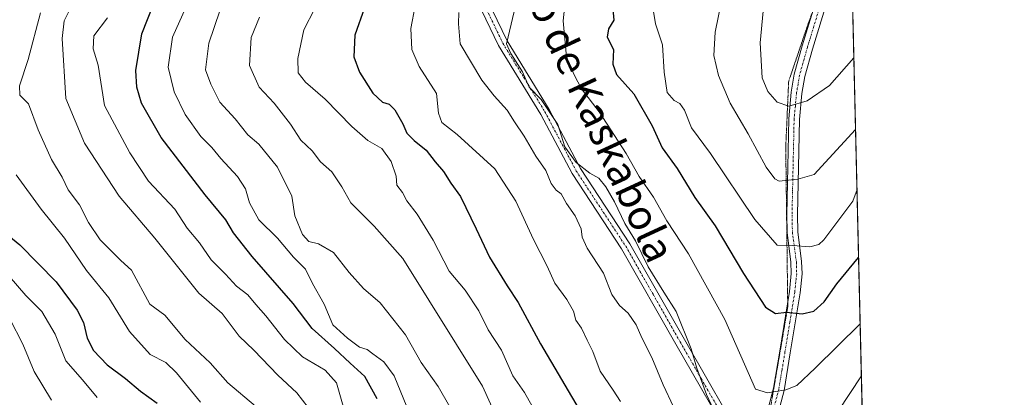
# Model space of a CAD drawing. Units: metres. Extents: x 658343 to 661812, y 4741820 to 4744212.
# Drawn here: x 661546 to 661810, y 4743524 to 4743625 of the extents above; entities that cross this region are included whole.
import ezdxf
from ezdxf.enums import TextEntityAlignment as Align

# ---------------------------------------------------------------- set-up
doc = ezdxf.new("R2010")
doc.units = ezdxf.units.M
doc.header["$MEASUREMENT"] = 0
for name, pattern in [('TRAZO_Y_PUNTO', [1, 0.5, -0.25, 0, -0.25]), ('TRAZOS', [0.75, 0.5, -0.25]), ('TRAZOS2', [0.375, 0.25, -0.125])]:
    doc.linetypes.add(name, pattern=pattern)
for name, color, linetype, lineweight in [('Arbolado forestal', 92, 'TRAZOS', 0), ('Arbolado forestal CxS', 92, 'Continuous', 0), ('Camino', 19, 'Continuous', 0), ('Camino Cxs', 19, 'Continuous', 0), ('Camino eje', 39, 'TRAZO_Y_PUNTO', 13), ('Comarca CxS', 133, 'Continuous', 0), ('Comunidad Autónoma CxS', 142, 'Continuous', 0), ('Curva de nivel maestra', 36, 'Continuous', 30), ('Curva de nivel normal', 36, 'Continuous', 0), ('Municipio CxS', 142, 'Continuous', 0), ('Provincia CxS', 1, 'Continuous', 0), ('Texto cartográfico', 19, 'Continuous', 0), ('Vía pecuaria eje', 92, 'TRAZOS2', 0)]:
    doc.layers.add(name, color=color, linetype=linetype, lineweight=lineweight)
doc.styles.add('Arial', font='txt', dxfattribs={"height": 0.2})

# ---------------------------------------------------------------- blocks, each defined once
blk = doc.blocks.new('*U154')
at = {"layer": 'Arbolado forestal CxS', "color": 92, "linetype": 'Continuous', "lineweight": 0}
blk.add_polyline3d([(661743.7, 4743802.43, 1051.44), (661747.13, 4743794.88, 1051.58), (661749.84, 4743794.39, 1053), (661752.03, 4743779.08, 1052.59), (661756.29, 4743768.01, 1053.87), (661761.4, 4743745.86, 1054.44), (661763.96, 4743722.86, 1052.98), (661763.96, 4743697.3, 1053.39), (661763.96, 4743670.89, 1050.32), (661763.96, 4743653, 1048.27), (661769.32, 4743637.57, 1046.64), (661773.79, 4743447.94, 995.18)], dxfattribs=at)
blk = doc.blocks.new('*U162')
at = {"layer": 'Curva de nivel normal', "color": 36, "linetype": 'Continuous', "lineweight": 0}
blk.add_polyline3d([(661624.7, 4743519.27, 965), (661620.1, 4743525.2, 965), (661614.98, 4743529.92, 965), (661608.58, 4743536.68, 965), (661604.6, 4743540.42, 965), (661602.14, 4743543.62, 965), (661600.03, 4743546.53, 965), (661593.74, 4743551.96, 965), (661581.93, 4743566.77, 965), (661572.35, 4743578.02, 965), (661563.05, 4743592.27, 965), (661558.05, 4743604.29, 965), (661556.99, 4743620.39, 965), (661557.59, 4743625.14, 965), (661559.43, 4743628.89, 965)], dxfattribs=at)
blk = doc.blocks.new('*U164')
at = {"layer": 'Curva de nivel normal', "color": 36, "linetype": 'Continuous', "lineweight": 0}
blk.add_polyline3d([(661677.68, 4743509.96, 990), (661670.01, 4743527.01, 990), (661648.59, 4743561.34, 990), (661640.88, 4743569.98, 990), (661634.6, 4743576.31, 990), (661632.16, 4743580.54, 990), (661629.55, 4743584.57, 990), (661626.46, 4743587.24, 990), (661624.2, 4743590.2, 990), (661621.2, 4743593.08, 990), (661618.41, 4743597.4, 990), (661613.98, 4743603.06, 990), (661610.01, 4743607.36, 990), (661607.42, 4743613.13, 990), (661607.82, 4743620.7, 990), (661610.09, 4743626.2, 990)], dxfattribs=at)
blk = doc.blocks.new('*U170')
at = {"layer": 'Curva de nivel normal', "color": 36, "linetype": 'Continuous', "lineweight": 0}
blk.add_polyline3d([(661594.18, 4743522.66, 955), (661587.78, 4743530.6, 955), (661584.88, 4743533.37, 955), (661580.67, 4743535.5, 955), (661575.15, 4743541.65, 955), (661569.56, 4743550.72, 955), (661563.54, 4743558.04, 955), (661557.61, 4743566.78, 955), (661551.39, 4743574.54, 955), (661544.68, 4743583.8, 955)], dxfattribs=at)
blk = doc.blocks.new('*U183')
at = {"layer": 'Curva de nivel normal', "color": 36, "linetype": 'Continuous', "lineweight": 0}
blk.add_polyline3d([(661683.4, 4743521.66, 995), (661681.26, 4743525.26, 995), (661678.19, 4743529.75, 995), (661675.1, 4743536.64, 995), (661671.57, 4743542.17, 995), (661669, 4743547.25, 995), (661665.32, 4743552.78, 995), (661661.04, 4743557.86, 995), (661656.76, 4743566.24, 995), (661652.43, 4743573.24, 995), (661649.66, 4743576.83, 995), (661648.49, 4743579.01, 995), (661646.98, 4743581.01, 995), (661646.82, 4743583.43, 995), (661645.48, 4743587.33, 995), (661642.91, 4743590.84, 995), (661639.2, 4743593.06, 995), (661634.9, 4743596.74, 995), (661627.7, 4743604.11, 995), (661622.41, 4743608.68, 995), (661620.5, 4743611.17, 995), (661620.39, 4743615.04, 995), (661621.95, 4743622.78, 995), (661624.96, 4743628.5, 995)], dxfattribs=at)
blk = doc.blocks.new('*U185')
at = {"layer": 'Curva de nivel normal', "color": 36, "linetype": 'Continuous', "lineweight": 0}
blk.add_polyline3d([(661542.74, 4743556.56, 945), (661547.25, 4743551.36, 945), (661551.56, 4743547.04, 945), (661555.14, 4743540.97, 945), (661558, 4743533.83, 945), (661562.52, 4743528.68, 945), (661566.42, 4743523.92, 945)], dxfattribs=at)
blk = doc.blocks.new('*U193')
at = {"layer": 'Curva de nivel normal', "color": 36, "linetype": 'Continuous', "lineweight": 0}
blk.add_polyline3d([(661609.02, 4743521.64, 960), (661601.53, 4743527.92, 960), (661596.83, 4743533.27, 960), (661590.08, 4743539.56, 960), (661584.65, 4743546.06, 960), (661580.57, 4743549.06, 960), (661575.7, 4743558.2, 960), (661572.82, 4743560.73, 960), (661567.22, 4743566.32, 960), (661564.1, 4743570.98, 960), (661561.69, 4743575.74, 960), (661558.66, 4743579.79, 960), (661557, 4743583.17, 960), (661554.12, 4743587.87, 960), (661550.59, 4743595.92, 960), (661548.01, 4743602.85, 960), (661545.68, 4743605.21, 960), (661545.54, 4743607.69, 960), (661547.89, 4743614.75, 960), (661551.23, 4743627.28, 960)], dxfattribs=at)
blk = doc.blocks.new('*U196')
at = {"layer": 'Curva de nivel normal', "color": 36, "linetype": 'Continuous', "lineweight": 0}
blk.add_polyline3d([(661707.06, 4743522.92, 1005), (661705.15, 4743525.97, 1005), (661701.6, 4743531, 1005), (661699.69, 4743536.32, 1005), (661698.11, 4743539.34, 1005), (661696.58, 4743542.62, 1005), (661695.11, 4743544.78, 1005), (661694.44, 4743547.13, 1005), (661692.72, 4743550.33, 1005), (661689.42, 4743554.66, 1005), (661687.29, 4743559.39, 1005), (661683.68, 4743566.41, 1005), (661678.98, 4743576.7, 1005), (661673.34, 4743585.44, 1005), (661663.19, 4743594.64, 1005), (661659.07, 4743597.89, 1005), (661658.17, 4743600.38, 1005), (661657.61, 4743605.62, 1005), (661653, 4743612.93, 1005), (661650.98, 4743617.5, 1005), (661650.7, 4743623.15, 1005), (661651.88, 4743629.21, 1005)], dxfattribs=at)
blk = doc.blocks.new('*U201')
at = {"layer": 'Curva de nivel normal', "color": 36, "linetype": 'Continuous', "lineweight": 0}
blk.add_polyline3d([(661554.16, 4743523.2, 940), (661549.52, 4743530.9, 940), (661546.47, 4743538.29, 940), (661542.93, 4743545.09, 940)], dxfattribs=at)
blk = doc.blocks.new('*U207')
at = {"layer": 'Curva de nivel normal', "color": 36, "linetype": 'Continuous', "lineweight": 0}
blk.add_polyline3d([(661664.69, 4743515.38, 985), (661658.1, 4743526.92, 985), (661653.54, 4743533.36, 985), (661649.32, 4743540.81, 985), (661642.53, 4743549.35, 985), (661637.98, 4743553.28, 985), (661634.15, 4743557.53, 985), (661629.96, 4743562.92, 985), (661625.94, 4743565.21, 985), (661623.37, 4743565.87, 985), (661621.58, 4743567.79, 985), (661619.55, 4743572.74, 985), (661618.72, 4743578.1, 985), (661614.92, 4743585.84, 985), (661609.88, 4743592, 985), (661606.96, 4743594.53, 985), (661603.53, 4743598.81, 985), (661599.44, 4743603.31, 985), (661596.97, 4743608.19, 985), (661595.53, 4743611.98, 985), (661596.43, 4743619.21, 985), (661599.39, 4743627.82, 985)], dxfattribs=at)
blk = doc.blocks.new('*U210')
at = {"layer": 'Curva de nivel normal', "color": 36, "linetype": 'Continuous', "lineweight": 0}
blk.add_polyline3d([(661649.65, 4743521.41, 980), (661646.3, 4743529.79, 980), (661643.52, 4743533.5, 980), (661640.53, 4743535.68, 980), (661639.05, 4743536.87, 980), (661636.99, 4743537.48, 980), (661633.76, 4743539.92, 980), (661629.77, 4743543.46, 980), (661627.46, 4743549, 980), (661624.35, 4743554.63, 980), (661622.43, 4743558.48, 980), (661619.16, 4743561.63, 980), (661614.89, 4743566.78, 980), (661609.86, 4743571.68, 980), (661607.4, 4743576.28, 980), (661606.3, 4743580.03, 980), (661604.17, 4743583.32, 980), (661599.67, 4743588.17, 980), (661597.26, 4743591.16, 980), (661594.29, 4743594.07, 980), (661590.08, 4743600.02, 980), (661587.09, 4743606.05, 980), (661585.5, 4743612.68, 980), (661586.64, 4743620.77, 980), (661591.86, 4743632.47, 980)], dxfattribs=at)
blk = doc.blocks.new('*U216')
at = {"layer": 'Curva de nivel normal', "color": 36, "linetype": 'Continuous', "lineweight": 0}
blk.add_polyline3d([(661632.57, 4743521.65, 970), (661630.79, 4743527.86, 970), (661627.74, 4743531.28, 970), (661621.66, 4743534.87, 970), (661616.82, 4743539.51, 970), (661611.79, 4743545.91, 970), (661609.04, 4743548.99, 970), (661606.91, 4743551.58, 970), (661603.89, 4743553.84, 970), (661600.94, 4743557.09, 970), (661597.1, 4743560.92, 970), (661593.9, 4743565.48, 970), (661590.62, 4743569.5, 970), (661587.3, 4743574.55, 970), (661580.23, 4743582.06, 970), (661575.19, 4743589.66, 970), (661568.4, 4743602.46, 970), (661566.66, 4743613.3, 970), (661565.39, 4743617.66, 970), (661565.51, 4743621.1, 970), (661569.17, 4743626.02, 970)], dxfattribs=at)
blk = doc.blocks.new('*U284')
at = {"layer": 'Curva de nivel maestra', "color": 36, "linetype": 'Continuous', "lineweight": 30}
blk.add_polyline3d([(661638.31, 4743628.68, 1000), (661635.68, 4743621.33, 1000), (661635.44, 4743615.53, 1000), (661636.91, 4743611.39, 1000), (661640.55, 4743605.72, 1000), (661643.09, 4743603.3, 1000), (661644.94, 4743602.78, 1000), (661646.42, 4743601.28, 1000), (661648.6, 4743597.51, 1000), (661649.66, 4743595.03, 1000), (661651.6, 4743592.99, 1000), (661654.86, 4743590.44, 1000), (661657.27, 4743587.25, 1000), (661659.54, 4743584.71, 1000), (661661.5, 4743581.58, 1000), (661664.13, 4743577.95, 1000), (661668.32, 4743569.3, 1000), (661671.87, 4743561.69, 1000), (661676.6, 4743554, 1000), (661679.59, 4743549.45, 1000), (661685.64, 4743538.34, 1000), (661696.92, 4743519.2, 1000)], dxfattribs=at)
blk = doc.blocks.new('*U288')
at = {"layer": 'Curva de nivel maestra', "color": 36, "linetype": 'Continuous', "lineweight": 30}
blk.add_polyline3d([(661541.67, 4743568.16, 950), (661545.65, 4743564.98, 950), (661555.43, 4743555.01, 950), (661561.04, 4743547.42, 950), (661562.72, 4743544.13, 950), (661563.71, 4743539.87, 950), (661565.46, 4743536.62, 950), (661569.14, 4743532.77, 950), (661574.03, 4743529.06, 950), (661578.06, 4743525.69, 950), (661582.59, 4743522.42, 950)], dxfattribs=at)
blk = doc.blocks.new('*U292')
at = {"layer": 'Curva de nivel maestra', "color": 36, "linetype": 'Continuous', "lineweight": 30}
blk.add_polyline3d([(661641.7, 4743523.56, 975), (661638.42, 4743529.56, 975), (661634.43, 4743533.19, 975), (661630.2, 4743537.12, 975), (661624.18, 4743542.48, 975), (661619.12, 4743549.22, 975), (661608.06, 4743561.88, 975), (661603.06, 4743568.22, 975), (661601.06, 4743571.71, 975), (661595.44, 4743578.42, 975), (661583.67, 4743593.85, 975), (661578.37, 4743603.08, 975), (661577.12, 4743607.35, 975), (661576.78, 4743611.81, 975), (661578.46, 4743621.69, 975), (661584.38, 4743636.71, 975)], dxfattribs=at)
blk = doc.blocks.new('*U293')
at = {"layer": 'Camino Cxs', "color": 19, "linetype": 'Continuous', "lineweight": 0}
for points in [[(661743.47, 4743508.34, 1015.66), (661748.25, 4743526.47, 1020.08), (661749.9, 4743536.39, 1022.07), (661752.52, 4743552.48, 1026.66), (661753.02, 4743557.25, 1027.93), (661752.93, 4743560.28, 1028.71), (661751.87, 4743568.27, 1031), (661751.77, 4743573.05, 1032.51), (661752.33, 4743598.87, 1039.04), (661753, 4743606.04, 1040.81), (661753.82, 4743610.84, 1042.01), (661755.95, 4743618.41, 1043.48), (661759.97, 4743631.59, 1045.01)], [(661762.72, 4743630.75, 1045.24), (661758.71, 4743617.6, 1043.11), (661756.63, 4743610.21, 1041.57), (661755.86, 4743605.66, 1040.46), (661755.2, 4743598.7, 1038.71), (661754.65, 4743573.04, 1032.43), (661754.74, 4743568.49, 1031.12), (661755.8, 4743560.52, 1028.81), (661755.9, 4743557.15, 1027.96), (661755.37, 4743552.1, 1026.58), (661752.74, 4743535.92, 1021.92), (661751.06, 4743525.87, 1019.99), (661746.09, 4743506.98, 1015.46)]]:
    blk.add_polyline3d(points, dxfattribs=at)

msp = doc.modelspace()

# ---------------------------------------------------------------- linework, layer by layer
at = {"layer": 'Arbolado forestal', "color": 92, "linetype": 'TRAZOS', "lineweight": 0}
msp.add_polyline3d([(661769.32, 4743637.57, 1046.64), (661773.79, 4743447.94, 995.18)], dxfattribs=at)
at = {"layer": 'Camino', "color": 19, "linetype": 'Continuous', "lineweight": 0}
for points in [[(661642.7, 4743803.53, 1007.45), (661653.09, 4743783.75, 1008.98), (661656.38, 4743769.93, 1008.71), (661661.93, 4743754.29, 1008.99), (661666.18, 4743730.89, 1008), (661668.14, 4743712.65, 1007.79), (661670.75, 4743693.39, 1007.9), (661671.08, 4743675.51, 1008.24), (661668.8, 4743657.9, 1008.14), (661668.17, 4743644.97, 1009.18), (661670.01, 4743633.61, 1011.16), (661676.61, 4743619.79, 1014.56), (661687.94, 4743601.33, 1014.89), (661696.36, 4743585.46, 1014.39), (661709.64, 4743565.26, 1014.43), (661724.28, 4743539.55, 1014.44), (661735.59, 4743519.85, 1016.12)], [(661733.37, 4743518.45, 1014.97), (661722.01, 4743538.25, 1013.22), (661707.4, 4743563.89, 1013.5), (661694.1, 4743584.13, 1013.15), (661685.66, 4743600.03, 1013.55), (661674.3, 4743618.53, 1013.7), (661667.48, 4743632.81, 1010.38), (661665.53, 4743644.82, 1008.06), (661666.18, 4743658.13, 1006.9), (661668.46, 4743675.66, 1006.95), (661668.13, 4743693.19, 1006.27), (661665.53, 4743712.34, 1006.4), (661663.59, 4743730.51, 1006.57), (661659.39, 4743753.61, 1007.76), (661653.87, 4743769.19, 1007.38), (661650.62, 4743782.82, 1007.58), (661640.56, 4743801.97, 1006.41)], [(661743.47, 4743508.34, 1015.66), (661748.25, 4743526.47, 1020.08), (661749.9, 4743536.39, 1022.07), (661752.52, 4743552.48, 1026.66), (661753.02, 4743557.25, 1027.93), (661752.93, 4743560.28, 1028.71), (661751.87, 4743568.27, 1031), (661751.77, 4743573.05, 1032.51), (661752.33, 4743598.87, 1039.04), (661753, 4743606.04, 1040.81), (661753.82, 4743610.84, 1042.01), (661755.95, 4743618.41, 1043.48), (661759.97, 4743631.59, 1045.01), (661763.48, 4743643, 1046.68), (661765.12, 4743651.84, 1048.4), (661766.25, 4743660.26, 1050.18), (661767.66, 4743669.29, 1051.83), (661768.14, 4743674.19, 1052.44), (661768.13, 4743678.1, 1052.99), (661767.47, 4743689.28, 1054.02), (661767.48, 4743694.27, 1054.29), (661767.89, 4743698.49, 1054.57)], [(661768.84, 4743657.96, 1050.85), (661768.84, 4743657.94, 1050.85), (661767.96, 4743651.39, 1049.13), (661766.28, 4743642.32, 1047.05), (661762.72, 4743630.75, 1045.24), (661758.71, 4743617.6, 1043.11), (661756.63, 4743610.21, 1041.57), (661755.86, 4743605.66, 1040.46), (661755.2, 4743598.7, 1038.71), (661754.65, 4743573.04, 1032.43), (661754.74, 4743568.49, 1031.12), (661755.8, 4743560.52, 1028.81), (661755.9, 4743557.15, 1027.96), (661755.37, 4743552.1, 1026.58), (661752.74, 4743535.92, 1021.92), (661751.06, 4743525.87, 1019.99), (661746.09, 4743506.98, 1015.46), (661743.86, 4743492.23, 1012.18), (661743.27, 4743482.48, 1010.59), (661742.15, 4743470.71, 1008.89), (661740.92, 4743452.4, 1007.16), (661740.9, 4743451.8, 1007.13)]]:
    msp.add_polyline3d(points, dxfattribs=at)
at = {"layer": 'Camino Cxs', "color": 19, "linetype": 'Continuous', "lineweight": 0}
for points in [[(661642.7, 4743803.53, 1007.45), (661653.09, 4743783.75, 1008.98), (661656.38, 4743769.93, 1008.71), (661661.93, 4743754.29, 1008.99), (661666.18, 4743730.89, 1008), (661668.14, 4743712.65, 1007.79), (661670.75, 4743693.39, 1007.9), (661671.08, 4743675.51, 1008.24), (661668.8, 4743657.9, 1008.14), (661668.17, 4743644.97, 1009.18), (661670.01, 4743633.61, 1011.16), (661676.61, 4743619.79, 1014.56), (661687.94, 4743601.33, 1014.89), (661696.36, 4743585.46, 1014.39), (661709.64, 4743565.26, 1014.43), (661724.28, 4743539.55, 1014.44), (661735.59, 4743519.85, 1016.12)], [(661733.37, 4743518.45, 1014.97), (661722.01, 4743538.25, 1013.22), (661707.4, 4743563.89, 1013.5), (661694.1, 4743584.13, 1013.15), (661685.66, 4743600.03, 1013.55), (661674.3, 4743618.53, 1013.7), (661667.48, 4743632.81, 1010.38), (661665.53, 4743644.82, 1008.06), (661666.18, 4743658.13, 1006.9), (661668.46, 4743675.66, 1006.95), (661668.13, 4743693.19, 1006.27), (661665.53, 4743712.34, 1006.4), (661663.59, 4743730.51, 1006.57), (661659.39, 4743753.61, 1007.76), (661653.87, 4743769.19, 1007.38), (661650.62, 4743782.82, 1007.58), (661640.56, 4743801.97, 1006.41)]]:
    msp.add_polyline3d(points, dxfattribs=at)
at = {"layer": 'Camino eje', "color": 39, "linetype": 'TRAZO_Y_PUNTO', "lineweight": 13}
for points in [[(661768.68, 4743664.7, 1051.75), (661767.55, 4743659.1, 1050.54), (661766.54, 4743651.62, 1048.75), (661764.88, 4743642.66, 1046.87), (661761.35, 4743631.17, 1045.3), (661757.33, 4743618.01, 1043.38), (661755.23, 4743610.53, 1041.79), (661754.82, 4743608.13, 1041.2), (661754.43, 4743605.85, 1040.64), (661754.1, 4743602.27, 1039.73), (661753.77, 4743598.79, 1038.88), (661753.49, 4743585.88, 1035.88), (661753.21, 4743573.05, 1032.47), (661753.26, 4743570.77, 1031.78), (661753.31, 4743568.38, 1031.06), (661754.37, 4743560.4, 1028.76), (661754.46, 4743557.2, 1027.95), (661753.95, 4743552.29, 1026.62), (661752.63, 4743544.2, 1024.07), (661751.32, 4743536.16, 1021.99), (661750.5, 4743531.2, 1021.08), (661749.66, 4743526.17, 1020.03), (661747.27, 4743517.11, 1017.58)], [(661668.75, 4743633.21, 1010.77), (661675.46, 4743619.16, 1014.13), (661681.14, 4743609.91, 1014.83), (661686.8, 4743600.68, 1014.24), (661695.23, 4743584.8, 1013.77), (661701.88, 4743574.68, 1013.53), (661708.52, 4743564.58, 1013.98), (661715.84, 4743551.72, 1013.3), (661723.15, 4743538.9, 1013.83), (661728.8, 4743529.05, 1014.72), (661734.48, 4743519.15, 1015.55)]]:
    msp.add_polyline3d(points, dxfattribs=at)
at = {"layer": 'Comarca CxS', "color": 133, "linetype": 'Continuous', "lineweight": 0}
msp.add_polyline3d([(660821.79, 4741875.9, 775.11), (658403.78, 4741819.67, 695.14), (658350.47, 4744133.01, 892.09), (661333.29, 4744202.4, 997.07), (661755.79, 4744212.23, 1147.97), (661810.27, 4741898.88, 966.73), (660821.79, 4741875.9, 775.11)], close=True, dxfattribs=at)
msp.add_polyline3d([(660821.79, 4741875.9, 775.11), (658403.78, 4741819.67, 695.14), (658350.47, 4744133.01, 892.09), (661333.29, 4744202.4, 997.07), (661755.79, 4744212.23, 1147.97), (661810.27, 4741898.88, 966.73), (660821.79, 4741875.9, 775.11)], close=True, dxfattribs=at)
at = {"layer": 'Comunidad Autónoma CxS', "color": 142, "linetype": 'Continuous', "lineweight": 0}
msp.add_polyline3d([(661810.27, 4741898.88, 966.73), (658403.78, 4741819.67, 695.14), (658350.47, 4744133.01, 892.09), (661755.79, 4744212.23, 1147.97), (661810.27, 4741898.88, 966.73)], close=True, dxfattribs=at)
msp.add_polyline3d([(661810.27, 4741898.88, 966.73), (658403.78, 4741819.67, 695.14), (658350.47, 4744133.01, 892.09), (661755.79, 4744212.23, 1147.97), (661810.27, 4741898.88, 966.73)], close=True, dxfattribs=at)
at = {"layer": 'Curva de nivel maestra', "color": 36, "linetype": 'Continuous', "lineweight": 30}
msp.add_polyline3d([(661704.93, 4743629.32, 1025), (661705.27, 4743625.35, 1025), (661703.87, 4743623.02, 1025), (661703.56, 4743620.8, 1025), (661705.21, 4743617.49, 1025), (661705.02, 4743613.5, 1025), (661706.03, 4743610.72, 1025), (661710.68, 4743605.54, 1025), (661715.6, 4743597, 1025), (661718.3, 4743591.06, 1025), (661722.36, 4743585.45, 1025), (661727.05, 4743577.67, 1025), (661732.58, 4743570.1, 1025), (661740.14, 4743557.3, 1025), (661746.1, 4743548.25, 1025), (661748.74, 4743546.56, 1025), (661751.76, 4743546.92, 1025), (661755.96, 4743546.43, 1025), (661759.11, 4743547.12, 1025), (661761.81, 4743549.66, 1025), (661765.28, 4743554.51, 1025), (661771.11, 4743561.58, 1025)], dxfattribs=at)
at = {"layer": 'Curva de nivel normal', "color": 36, "linetype": 'Continuous', "lineweight": 0}
for points in [[(661692.89, 4743636.35, 1020), (661691.66, 4743625.21, 1020), (661692.56, 4743615.39, 1020), (661694.66, 4743610.68, 1020), (661696.61, 4743606.86, 1020), (661701.34, 4743600.69, 1020), (661708.65, 4743589.48, 1020), (661712.15, 4743583.31, 1020), (661715.98, 4743577.8, 1020), (661719.6, 4743571.42, 1020), (661725.35, 4743562.58, 1020), (661735.11, 4743544.92, 1020), (661743.38, 4743526.21, 1020), (661746.64, 4743525.22, 1020), (661751.53, 4743525.99, 1020), (661754.52, 4743527.21, 1020), (661759.43, 4743531.8, 1020), (661771.53, 4743543.74, 1020)], [(661746.28, 4743636.39, 1040), (661744.62, 4743619.27, 1040), (661745.18, 4743609.88, 1040), (661746.7, 4743606.2, 1040), (661749.18, 4743603.34, 1040), (661752.31, 4743602.28, 1040), (661757.3, 4743603.7, 1040), (661763.3, 4743607.81, 1040), (661769.85, 4743615.24, 1040)], [(661734.39, 4743631.43, 1035), (661732.55, 4743622.15, 1035), (661732.2, 4743615.86, 1035), (661733.48, 4743610.48, 1035), (661736.56, 4743603.06, 1035), (661741.44, 4743594.78, 1035), (661746.3, 4743585.84, 1035), (661748.55, 4743582.67, 1035), (661749.77, 4743582.08, 1035), (661754.76, 4743582.59, 1035), (661759.16, 4743583.88, 1035), (661770.3, 4743596, 1035)], [(661663.68, 4743627.4, 1010), (661663.56, 4743624.36, 1010), (661664.04, 4743619, 1010), (661669.86, 4743609.25, 1010), (661673.16, 4743604.99, 1010), (661676.66, 4743601.15, 1010), (661678.58, 4743598.02, 1010), (661681.24, 4743594.17, 1010), (661684.36, 4743588.8, 1010), (661687.01, 4743584.96, 1010), (661688.5, 4743581.45, 1010), (661689.77, 4743579.71, 1010), (661691.15, 4743578.64, 1010), (661692.57, 4743576.06, 1010), (661694.89, 4743572.76, 1010), (661696.53, 4743569.32, 1010), (661696.76, 4743567.02, 1010), (661698.15, 4743564.04, 1010), (661702.54, 4743557.35, 1010), (661704.79, 4743551.6, 1010), (661706.81, 4743548.72, 1010), (661709.19, 4743546.66, 1010), (661711.3, 4743543.44, 1010), (661712.83, 4743539.98, 1010), (661715.56, 4743534.71, 1010), (661718.56, 4743527.38, 1010), (661721.38, 4743521.48, 1010)], [(661678.48, 4743627.69, 1015), (661676.5, 4743619.02, 1015), (661677.65, 4743616.39, 1015), (661680.8, 4743611.51, 1015), (661682.52, 4743607.39, 1015), (661685.77, 4743604.02, 1015), (661690.28, 4743597.35, 1015), (661692.11, 4743591.33, 1015), (661695.16, 4743587.06, 1015), (661698.85, 4743584.26, 1015), (661701.25, 4743582.88, 1015), (661703.12, 4743580.58, 1015), (661705.46, 4743576.5, 1015), (661708.26, 4743570.72, 1015), (661711.12, 4743566.09, 1015), (661714.54, 4743559.04, 1015), (661718.76, 4743552.22, 1015), (661722.07, 4743547.06, 1015), (661726.12, 4743537, 1015), (661727.62, 4743531.8, 1015), (661730.26, 4743524.74, 1015), (661732.72, 4743519.42, 1015)], [(661715.98, 4743627.69, 1030), (661716.48, 4743624.35, 1030), (661718.42, 4743618.69, 1030), (661718.85, 4743611.39, 1030), (661719.66, 4743605.9, 1030), (661721.54, 4743603.72, 1030), (661723.09, 4743602.99, 1030), (661724.28, 4743601.13, 1030), (661726.22, 4743596.42, 1030), (661731.32, 4743589.52, 1030), (661743.19, 4743571.78, 1030), (661749.21, 4743564.91, 1030), (661753.47, 4743564.78, 1030), (661758.02, 4743564.48, 1030), (661760.41, 4743565.06, 1030), (661761.73, 4743566.28, 1030), (661769.51, 4743576.69, 1030), (661770.68, 4743579.85, 1030)], [(661765.59, 4743520.27, 1015), (661771.86, 4743529.78, 1015)]]:
    msp.add_polyline3d(points, dxfattribs=at)
at = {"layer": 'Municipio CxS', "color": 142, "linetype": 'Continuous', "lineweight": 0}
for points in [[(661211.03, 4743982.31, 998.82), (661233.58, 4744019.7, 997.67), (661257.24, 4744059.03, 997.65), (661277.62, 4744092.43, 998.52), (661296.85, 4744125.55, 998.98), (661305.94, 4744143.18, 998.26), (661308.84, 4744148.83, 997.93), (661324.12, 4744182.86, 996.65), (661328.69, 4744192.6, 996.88), (661333.29, 4744202.4, 997.07), (661755.79, 4744212.23, 1147.97), (661810.27, 4741898.88, 966.73)], [(661211.03, 4743982.31, 998.82), (661233.58, 4744019.7, 997.67), (661257.24, 4744059.03, 997.65), (661277.62, 4744092.43, 998.52), (661296.85, 4744125.54, 998.98), (661305.94, 4744143.18, 998.26), (661308.84, 4744148.83, 997.93), (661324.12, 4744182.86, 996.65), (661328.69, 4744192.6, 996.88), (661333.29, 4744202.4, 997.07), (661755.79, 4744212.23, 1147.97), (661810.27, 4741898.88, 966.73)]]:
    msp.add_polyline3d(points, dxfattribs=at)
at = {"layer": 'Provincia CxS', "color": 1, "linetype": 'Continuous', "lineweight": 0}
msp.add_polyline3d([(661810.27, 4741898.88, 966.73), (658403.78, 4741819.67, 695.14), (658350.47, 4744133.01, 892.09), (661755.79, 4744212.23, 1147.97), (661810.27, 4741898.88, 966.73)], close=True, dxfattribs=at)
msp.add_polyline3d([(661810.27, 4741898.88, 966.73), (658403.78, 4741819.67, 695.14), (658350.47, 4744133.01, 892.09), (661755.79, 4744212.23, 1147.97), (661810.27, 4741898.88, 966.73)], close=True, dxfattribs=at)
at = {"layer": 'Vía pecuaria eje', "color": 92, "linetype": 'TRAZOS2', "lineweight": 0}
msp.add_polyline3d([(661758.51, 4743627.17, 1044.49), (661756.96, 4743622.62, 1044.21), (661755.41, 4743618.07, 1043.33), (661753.86, 4743613.51, 1042.7), (661752.31, 4743608.96, 1041.66), (661752.11, 4743604.53, 1040.49), (661751.91, 4743600.1, 1039.39), (661751.72, 4743595.67, 1038.33), (661751.52, 4743591.24, 1037.29), (661751.58, 4743586.47, 1036.19), (661751.64, 4743581.7, 1035.01), (661751.7, 4743576.93, 1033.6), (661751.76, 4743572.16, 1032.23), (661751.82, 4743567.39, 1030.73), (661751.88, 4743562.62, 1029.32), (661751.94, 4743557.85, 1028.06), (661752, 4743553.08, 1026.85), (661752.05, 4743549.58, 1025.73), (661752.06, 4743548.31, 1025.32), (661751.27, 4743543.67, 1023.89), (661750.48, 4743539.03, 1022.61), (661749.68, 4743534.39, 1021.66), (661748.89, 4743529.75, 1020.78), (661748.09, 4743525.11, 1019.76), (661747.3, 4743520.48, 1018.46)], dxfattribs=at)

# ---------------------------------------------------------------- block references
at = {"layer": 'Arbolado forestal CxS', "color": 92, "linetype": 'Continuous', "lineweight": 0}
msp.add_blockref('*U154', (0, 0), dxfattribs=at)
at = {"layer": 'Camino Cxs', "color": 19, "linetype": 'Continuous', "lineweight": 0}
msp.add_blockref('*U293', (0, 0), dxfattribs=at)
at = {"layer": 'Curva de nivel maestra', "color": 36, "linetype": 'Continuous', "lineweight": 30}
for name in ['*U284', '*U288', '*U292']:
    msp.add_blockref(name, (0, 0), dxfattribs=at)
at = {"layer": 'Curva de nivel normal', "color": 36, "linetype": 'Continuous', "lineweight": 0}
for name in ['*U183', '*U196', '*U185', '*U170', '*U193', '*U162', '*U216', '*U210', '*U207', '*U164', '*U201']:
    msp.add_blockref(name, (0, 0), dxfattribs=at)

# ---------------------------------------------------------------- texts
at = {"layer": 'Texto cartográfico', "color": 19, "linetype": 'Continuous', "lineweight": 0, "style": 'Arial'}
msp.add_text('Camino de Kaskabola', height=8, rotation=-65.2085, dxfattribs=at).set_placement((661695.33, 4743611.15), align=Align.MIDDLE_CENTER)

doc.saveas('drawing.dxf')
